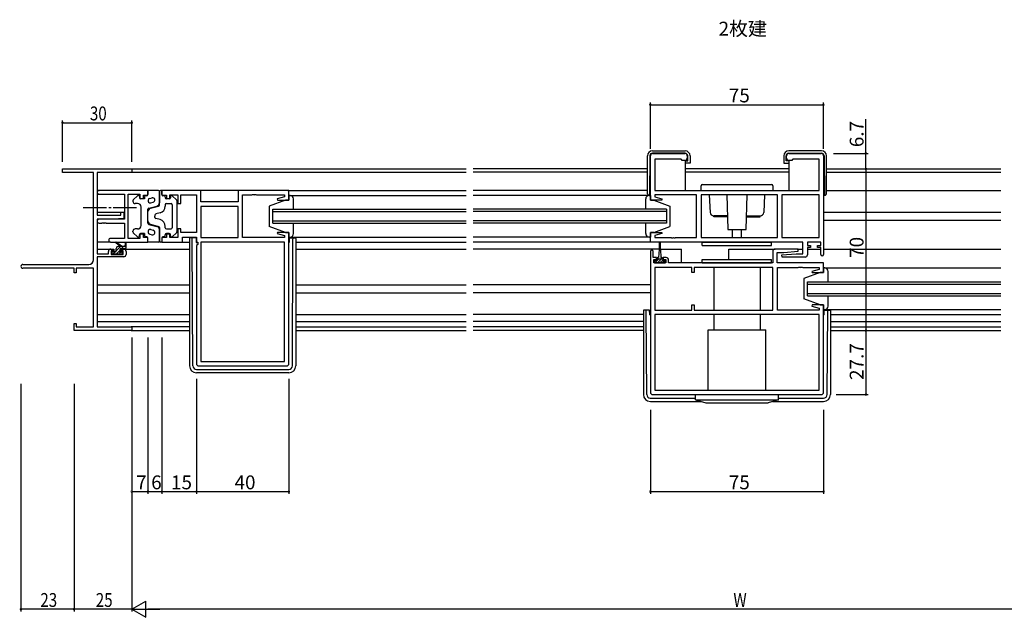
# Model space of a CAD drawing. Extents: x 0 to 1587, y 0 to 1128.
# Drawn here: x 807 to 1233, y 520 to 779 of the extents above; entities that cross this region are included whole.
import ezdxf

# ---------------------------------------------------------------- set-up
doc = ezdxf.new("R2010")
doc.units = 0
doc.linetypes.add('YCENTER_1', pattern=[13, 10, -1, 1, -1])
for name, color, linetype in [('USER1', 3, 'CONTINUOUS'), ('YKK_11', 7, 'CONTINUOUS'), ('YKK_12', 2, 'CONTINUOUS'), ('YKK_13', 4, 'CONTINUOUS'), ('YKK_D', 6, 'CONTINUOUS')]:
    doc.layers.add(name, color=color, linetype=linetype)
doc.styles.get("Standard").update_dxf_attribs({"font": 'ROMANS.SHX', "bigfont": 'EXTFONT.SHX'})

msp = doc.modelspace()

# ---------------------------------------------------------------- linework, layer by layer
at = {"layer": 'YKK_11', "color": 0, "linetype": 'ByBlock', "lineweight": -2}
for p, q in [((1081.12, 721.12), (1095.12, 721.12)), ((1140.12, 721.12), (1154.12, 721.12)), ((1080.12, 700.92), (1080.12, 720.12)), ((1093.42, 718.62), (1082.05, 718.62)), ((1082.05, 718.62), (1082.05, 705.12)), ((1093.62, 718.42), (1093.42, 718.62)), ((1093.92, 718.12), (1093.62, 718.42)), ((1095.12, 718.12), (1093.92, 718.12)), ((1096.12, 720.12), (1096.12, 719.12)), ((1139.12, 719.12), (1139.12, 720.12)), ((1141.32, 718.12), (1140.12, 718.12)), ((1141.62, 718.42), (1141.32, 718.12)), ((1141.82, 718.62), (1141.62, 718.42)), ((1153.19, 718.62), (1141.82, 718.62)), ((1153.19, 705.12), (1153.19, 718.62)), ((1155.12, 720.12), (1155.12, 677.32)), ((825.62, 714.42), (855.62, 714.42)), ((825.62, 712.79), (825.62, 714.42)), ((834.66, 712.79), (825.62, 712.79)), ((834.84, 712.91), (834.66, 712.79)), ((835.39, 712.91), (834.84, 712.91)), ((835.58, 712.79), (835.39, 712.91)), ((835.66, 712.79), (835.58, 712.79)), ((835.84, 712.91), (835.66, 712.79)), ((836.39, 712.91), (835.84, 712.91)), ((836.58, 712.79), (836.39, 712.91)), ((838.99, 712.79), (836.58, 712.79)), ((838.99, 675.05), (838.99, 712.79)), ((840.62, 712.79), (840.62, 694.32)), ((855.62, 712.79), (840.62, 712.79)), ((855.62, 714.42), (855.62, 712.79)), ((862.62, 705.12), (841.43, 705.12)), ((841.43, 703.49), (852.49, 703.49)), ((852.49, 703.49), (852.49, 692.62)), ((854.12, 684.35), (854.12, 703.49)), ((854.12, 703.49), (859.12, 703.49)), ((859.12, 703.49), (859.12, 701.62)), ((862.62, 703.12), (862.62, 705.12)), ((885.55, 705.12), (868.62, 705.12)), ((868.62, 705.12), (868.62, 703.12)), ((885.55, 700.12), (885.55, 705.12)), ((923.62, 705.12), (901.62, 705.12)), ((901.62, 705.12), (901.62, 700.12)), ((923.62, 700.92), (923.62, 705.12)), ((1082.05, 705.12), (1153.19, 705.12)), ((859.12, 701.62), (860.62, 701.62)), ((860.62, 701.62), (860.62, 703.12)), ((860.62, 703.12), (862.62, 703.12)), ((868.62, 703.12), (870.62, 703.12)), ((870.62, 703.12), (870.62, 701.62)), ((870.62, 701.62), (872.12, 701.62)), ((872.12, 701.62), (872.12, 703.19)), ((872.12, 703.19), (875.62, 703.19)), ((875.62, 703.19), (875.62, 699.42)), ((875.62, 699.42), (876.82, 699.42)), ((876.82, 699.42), (876.82, 703.19)), ((876.82, 703.19), (883.62, 703.19)), ((883.62, 703.19), (883.62, 686.85)), ((901.62, 700.12), (885.55, 700.12)), ((903.62, 684.65), (903.62, 703.19)), ((903.62, 703.19), (907.66, 703.19)), ((907.66, 703.19), (907.84, 703.31)), ((907.84, 703.31), (908.39, 703.31)), ((908.39, 703.31), (908.58, 703.19)), ((908.58, 703.19), (908.66, 703.19)), ((908.66, 703.19), (908.84, 703.31)), ((908.84, 703.31), (909.39, 703.31)), ((909.39, 703.31), (909.58, 703.19)), ((909.58, 703.19), (921.69, 703.19)), ((921.69, 702.27), (918.59, 701.44)), ((918.59, 701.44), (918.66, 700.92)), ((918.66, 700.92), (923.62, 700.92)), ((921.69, 703.19), (921.69, 702.27)), ((1085.08, 700.92), (1080.12, 700.92)), ((1100.12, 703.19), (1082.05, 703.19)), ((1082.05, 703.19), (1082.05, 702.27)), ((1082.05, 702.27), (1085.15, 701.44)), ((1085.15, 701.44), (1085.08, 700.92)), ((1100.12, 684.65), (1100.12, 703.19)), ((1135.12, 703.19), (1102.12, 703.19)), ((1102.12, 703.19), (1102.12, 684.65)), ((1135.12, 703.19), (1102.12, 703.19)), ((1135.12, 684.65), (1135.12, 703.19)), ((1137.05, 703.19), (1137.05, 684.65)), ((1153.19, 703.19), (1137.05, 703.19)), ((1137.05, 703.19), (1137.05, 684.65)), ((1153.19, 684.65), (1153.19, 703.19)), ((850.92, 694.32), (850.92, 695.62)), ((850.92, 695.62), (852.12, 695.62)), ((852.12, 695.62), (852.12, 693.01)), ((901.62, 698.19), (885.55, 698.19)), ((885.55, 698.19), (885.55, 684.65)), ((901.62, 698.19), (885.55, 698.19)), ((901.62, 684.65), (901.62, 698.19)), ((840.62, 694.32), (850.92, 694.32)), ((840.62, 692.62), (840.62, 677.62)), ((847.62, 692.62), (840.62, 692.62)), ((852.49, 692.62), (841.43, 692.62)), ((841.43, 690.99), (842.66, 690.99)), ((842.66, 690.99), (842.84, 691.11)), ((842.84, 691.11), (843.39, 691.11)), ((843.39, 691.11), (843.58, 690.99)), ((843.58, 690.99), (843.66, 690.99)), ((843.66, 690.99), (843.84, 691.11)), ((843.84, 691.11), (844.39, 691.11)), ((844.39, 691.11), (844.58, 690.99)), ((844.58, 690.99), (852.49, 690.99)), ((852.12, 693.01), (847.62, 692.62)), ((852.49, 690.99), (852.49, 684.35)), ((876.82, 688.42), (875.62, 688.42)), ((875.62, 688.42), (875.62, 684.65)), ((876.82, 686.85), (876.82, 688.42)), ((883.62, 686.85), (876.82, 686.85)), ((918.66, 686.92), (918.59, 686.4)), ((918.59, 686.4), (921.69, 685.57)), ((923.62, 686.92), (918.66, 686.92)), ((923.62, 630.12), (923.62, 686.92)), ((1080.12, 682.72), (1080.12, 686.92)), ((1080.12, 686.92), (1085.08, 686.92)), ((1085.15, 686.4), (1082.05, 685.57)), ((1085.08, 686.92), (1085.15, 686.4)), ((852.49, 684.35), (846.43, 684.35)), ((846.43, 682.72), (862.62, 682.72)), ((859.12, 684.35), (854.12, 684.35)), ((860.62, 686.22), (859.12, 686.22)), ((859.12, 686.22), (859.12, 684.35)), ((860.62, 684.72), (860.62, 686.22)), ((862.62, 684.72), (860.62, 684.72)), ((862.62, 682.72), (862.62, 684.72)), ((870.62, 684.72), (868.62, 684.72)), ((868.62, 684.72), (868.62, 682.72)), ((868.62, 682.72), (877.55, 682.72)), ((872.12, 686.22), (870.62, 686.22)), ((870.62, 686.22), (870.62, 684.72)), ((872.12, 684.65), (872.12, 686.22)), ((875.62, 684.65), (872.12, 684.65)), ((877.55, 682.72), (877.55, 684.92)), ((877.55, 684.92), (883.62, 684.92)), ((883.62, 684.92), (883.62, 682.72)), ((883.62, 682.72), (884.15, 682.72)), ((884.15, 682.72), (884.15, 681.72)), ((885.55, 684.65), (901.62, 684.65)), ((921.69, 682.72), (885.55, 682.72)), ((885.55, 682.72), (885.55, 631.05)), ((921.69, 684.65), (903.62, 684.65)), ((921.69, 685.57), (921.69, 684.65)), ((921.69, 631.05), (921.69, 682.72)), ((921.69, 631.05), (921.69, 682.72)), ((1146.19, 682.72), (1080.12, 682.72)), ((1082.05, 685.57), (1082.05, 684.65)), ((1082.05, 684.65), (1089.16, 684.65)), ((1089.16, 684.65), (1089.34, 684.53)), ((1089.34, 684.53), (1089.89, 684.53)), ((1089.89, 684.53), (1090.08, 684.65)), ((1090.08, 684.65), (1090.16, 684.65)), ((1090.16, 684.65), (1090.34, 684.53)), ((1090.34, 684.53), (1090.89, 684.53)), ((1090.89, 684.53), (1091.08, 684.65)), ((1091.08, 684.65), (1100.12, 684.65)), ((1102.12, 684.65), (1135.12, 684.65)), ((1137.05, 684.65), (1153.19, 684.65)), ((1146.19, 677.72), (1146.19, 682.72)), ((1153.92, 682.72), (1148.12, 682.72)), ((1148.12, 682.72), (1148.12, 681.22)), ((1153.92, 681.22), (1153.92, 682.72)), ((845.52, 677.62), (845.52, 678.72)), ((846.52, 679.72), (847.82, 679.72)), ((846.72, 678.92), (846.72, 677.42)), ((847.82, 678.92), (846.72, 678.92)), ((847.82, 679.72), (847.82, 678.92)), ((850.82, 679.72), (852.12, 679.72)), ((850.82, 678.92), (850.82, 679.72)), ((851.92, 678.92), (850.82, 678.92)), ((851.92, 677.42), (851.92, 678.92)), ((853.12, 678.72), (853.12, 677.42)), ((884.15, 681.72), (883.62, 681.19)), ((883.62, 681.19), (883.62, 630.12)), ((1080.12, 678.62), (1080.12, 617.72)), ((1081.32, 676.02), (1081.32, 678.62)), ((1133.12, 678.72), (1133.12, 673.72)), ((1144.1, 679.72), (1134.12, 679.72)), ((1135.05, 673.72), (1135.05, 678.22)), ((1135.05, 678.22), (1137.93, 678.22)), ((1137.93, 678.22), (1144.14, 678.76)), ((1144.14, 678.76), (1144.1, 679.72)), ((1148.12, 681.22), (1149.52, 681.22)), ((1149.52, 680.42), (1148.12, 680.42)), ((1148.12, 680.42), (1148.12, 677.22)), ((1149.52, 681.22), (1149.52, 680.42)), ((1152.52, 680.42), (1152.52, 681.22)), ((1152.52, 681.22), (1153.92, 681.22)), ((1153.92, 680.42), (1152.52, 680.42)), ((1153.92, 677.32), (1153.92, 680.42)), ((840.62, 677.62), (845.52, 677.62)), ((840.62, 676.42), (840.62, 646.05)), ((852.12, 676.42), (840.62, 676.42)), ((846.72, 677.42), (851.92, 677.42)), ((1082.72, 676.02), (1081.32, 676.02)), ((1081.62, 673.72), (1081.62, 675.22)), ((1081.62, 675.22), (1082.72, 675.22)), ((1086.82, 673.72), (1081.62, 673.72)), ((1082.72, 675.22), (1082.72, 676.02)), ((1087.02, 676.02), (1085.72, 676.02)), ((1085.72, 676.02), (1085.72, 675.22)), ((1085.72, 675.22), (1086.82, 675.22)), ((1086.82, 675.22), (1086.82, 673.72)), ((1088.02, 673.72), (1088.02, 675.02)), ((1133.12, 673.72), (1088.02, 673.72)), ((1155.12, 673.72), (1135.05, 673.72)), ((1137.1, 677.17), (1143.31, 677.72)), ((1137.14, 676.22), (1137.1, 677.17)), ((1147.12, 676.22), (1137.14, 676.22)), ((1143.31, 677.72), (1146.19, 677.72)), ((1155.12, 669.52), (1155.12, 673.72)), ((808.43, 673.05), (836.99, 673.05)), ((830.62, 671.42), (808.43, 671.42)), ((830.62, 669.42), (830.62, 671.42)), ((831.52, 669.42), (830.62, 669.42)), ((838.99, 671.42), (831.52, 671.42)), ((831.52, 671.42), (831.52, 669.42)), ((838.99, 646.05), (838.99, 671.42)), ((1098.12, 671.79), (1082.05, 671.79)), ((1082.05, 671.79), (1082.05, 653.25)), ((1098.12, 669.52), (1098.12, 671.79)), ((1099.12, 669.52), (1098.12, 669.52)), ((1133.12, 671.79), (1099.12, 671.79)), ((1099.12, 671.79), (1099.12, 669.52)), ((1133.12, 671.79), (1099.12, 671.79)), ((1133.12, 653.25), (1133.12, 671.79)), ((1135.12, 653.25), (1135.12, 671.79)), ((1135.12, 671.79), (1144.16, 671.79)), ((1144.16, 671.79), (1144.34, 671.91)), ((1144.34, 671.91), (1144.89, 671.91)), ((1144.89, 671.91), (1145.08, 671.79)), ((1145.08, 671.79), (1145.16, 671.79)), ((1145.16, 671.79), (1145.34, 671.91)), ((1145.34, 671.91), (1145.89, 671.91)), ((1145.89, 671.91), (1146.08, 671.79)), ((1146.08, 671.79), (1153.19, 671.79)), ((1153.19, 670.87), (1150.09, 670.04)), ((1150.09, 670.04), (1150.16, 669.52)), ((1150.16, 669.52), (1155.12, 669.52)), ((1153.19, 671.79), (1153.19, 670.87)), ((1082.05, 653.25), (1098.12, 653.25)), ((1098.12, 653.25), (1098.12, 655.52)), ((1098.12, 655.52), (1099.12, 655.52)), ((1099.12, 655.52), (1099.12, 653.25)), ((1099.12, 653.25), (1133.12, 653.25)), ((1153.19, 653.25), (1135.12, 653.25)), ((1150.16, 655.52), (1150.09, 655)), ((1150.09, 655), (1153.19, 654.17)), ((1155.12, 655.52), (1150.16, 655.52)), ((1153.19, 654.17), (1153.19, 653.25)), ((1155.12, 617.72), (1155.12, 655.52)), ((1153.19, 651.32), (1082.05, 651.32)), ((1082.05, 651.32), (1082.05, 618.65)), ((1153.19, 651.32), (1082.05, 651.32)), ((1153.19, 618.65), (1153.19, 651.32)), ((830.62, 644.42), (830.62, 647.42)), ((830.62, 647.42), (831.52, 647.42)), ((855.62, 644.42), (830.62, 644.42)), ((831.52, 647.42), (831.52, 646.05)), ((831.52, 646.05), (838.99, 646.05)), ((840.62, 646.05), (855.62, 646.05)), ((855.62, 646.05), (855.62, 644.42)), ((885.55, 631.05), (921.69, 631.05)), ((884.62, 629.12), (922.62, 629.12)), ((1082.05, 618.65), (1153.19, 618.65)), ((1081.12, 616.72), (1154.12, 616.72))]:
    msp.add_line(p, q, dxfattribs=at)
for centre, radius, start, end in [((1081.12, 720.12), 1, 90, 180), ((1095.12, 720.12), 1, 0, 90), ((1140.12, 720.12), 1, 90, 180), ((1154.12, 720.12), 1, 0, 90), ((1095.12, 719.12), 1, 270, 360), ((1140.12, 719.12), 1, 180, 270), ((841.43, 704.3), 0.815, 90, 270), ((841.43, 691.8), 0.815, 90, 270), ((846.43, 683.53), 0.815, 90, 270), ((846.52, 678.72), 1, 90, 180), ((852.12, 678.72), 1, 0, 90), ((1080.72, 678.62), 0.6, 360, 180), ((1134.12, 678.72), 1, 90, 180), ((836.99, 675.05), 2, 270, 360), ((852.12, 677.42), 1, 270, 360), ((1087.02, 675.02), 1, 0, 90), ((1147.12, 677.22), 1, 270, 360), ((1154.52, 677.32), 0.6, 180, 0), ((808.43, 672.23), 0.815, 90, 270), ((884.62, 630.12), 1, 180, 270), ((922.62, 630.12), 1, 270, 360), ((1081.12, 617.72), 1, 180, 270), ((1154.12, 617.72), 1, 270, 360)]:
    msp.add_arc(centre, radius, start, end, dxfattribs=at)
at = {"layer": 'YKK_12'}
for p, q in [((855.32, 714.42), (1000.37, 714.42)), ((855.62, 713.02), (1000.37, 713.02)), ((1078.84, 714.42), (1003.37, 714.42)), ((1078.84, 713.02), (1003.37, 713.02)), ((1140.09, 714.42), (1095.14, 714.42)), ((1140.09, 713.02), (1095.14, 713.02)), ((1156.39, 714.42), (1231.87, 714.42)), ((1156.39, 713.02), (1231.87, 713.02)), ((840.62, 705.12), (841.43, 705.12)), ((902.12, 705.12), (885.05, 705.12)), ((923.12, 705.12), (1000.37, 705.12)), ((1078.84, 705.12), (1003.37, 705.12)), ((1156.39, 705.12), (1231.87, 705.12)), ((840.62, 695.62), (851.22, 695.62)), ((851.82, 695.62), (852.49, 695.62)), ((1155.12, 695.62), (1231.87, 695.62)), ((840.62, 692.22), (840.73, 692.22)), ((1155.12, 692.22), (1231.87, 692.22)), ((926.62, 682.72), (1000.37, 682.72)), ((1080.62, 682.72), (1003.37, 682.72)), ((1098.12, 682.72), (1083.62, 682.72)), ((840.62, 679.72), (846.52, 679.72)), ((852.12, 679.72), (880.62, 679.72)), ((926.62, 679.72), (1000.37, 679.72)), ((1083.97, 679.72), (1003.37, 679.72)), ((1084.47, 679.72), (1093.62, 679.72)), ((1093.62, 673.72), (1093.62, 679.72)), ((1114.12, 679.72), (1134.12, 679.72)), ((1114.12, 675.22), (1114.12, 679.72)), ((1143.62, 679.72), (1146.19, 679.72)), ((1148.12, 679.72), (1153.92, 679.72)), ((1155.12, 679.72), (1231.87, 679.72)), ((840.62, 664.22), (880.62, 664.22)), ((840.62, 660.82), (880.62, 660.82)), ((926.62, 664.22), (1000.37, 664.22)), ((926.62, 660.82), (1000.37, 660.82)), ((1080.12, 664.22), (1003.37, 664.22)), ((1080.12, 660.82), (1003.37, 660.82)), ((840.62, 648.32), (880.62, 648.32)), ((926.62, 648.32), (1000.37, 648.32)), ((1077.12, 648.32), (1003.37, 648.32)), ((1155.12, 651.32), (1155.32, 651.32)), ((1158.12, 651.32), (1231.87, 651.32)), ((1158.12, 648.32), (1231.87, 648.32)), ((880.62, 646.05), (855.32, 646.05)), ((855.32, 644.42), (880.62, 644.42)), ((926.62, 646.05), (1000.37, 646.05)), ((926.62, 644.42), (1000.37, 644.42)), ((1077.12, 646.05), (1003.37, 646.05)), ((1077.12, 644.42), (1003.37, 644.42)), ((1158.12, 646.05), (1231.87, 646.05)), ((1158.12, 644.42), (1231.87, 644.42))]:
    msp.add_line(p, q, dxfattribs=at)
at = {"layer": 'YKK_12', "linetype": 'Continuous'}
for p, q in [((916.62, 690.92), (916.62, 696.92)), ((916.62, 696.92), (1000.37, 696.92)), ((916.62, 695.92), (1000.37, 695.92)), ((1087.12, 696.92), (1003.37, 696.92)), ((1087.12, 695.92), (1003.37, 695.92)), ((1087.12, 696.92), (1087.12, 690.92)), ((916.62, 691.92), (1000.37, 691.92)), ((916.62, 690.92), (1000.37, 690.92)), ((1087.12, 691.92), (1003.37, 691.92)), ((1087.12, 690.92), (1003.37, 690.92)), ((1148.12, 659.52), (1148.12, 665.52)), ((1148.12, 665.52), (1231.87, 665.52)), ((1148.12, 664.52), (1231.87, 664.52)), ((1148.12, 660.52), (1231.87, 660.52)), ((1148.12, 659.52), (1231.87, 659.52))]:
    msp.add_line(p, q, dxfattribs=at)
at = {"layer": 'YKK_13'}
for p, q in [((1081.04, 722.22), (1095.14, 722.22)), ((1095.14, 721.22), (1081.09, 721.22)), ((1154.19, 722.22), (1140.09, 722.22)), ((1140.09, 721.22), (1154.14, 721.22)), ((1078.84, 703.62), (1078.84, 720.02)), ((1079.89, 720.03), (1079.74, 703.12)), ((1095.14, 717.92), (1095.14, 705.12)), ((1095.14, 717.92), (1096.34, 717.92)), ((1096.84, 716.92), (1095.14, 716.92)), ((1096.34, 717.92), (1096.34, 720.02)), ((1097.34, 716.92), (1096.84, 716.92)), ((1097.34, 720.02), (1097.34, 716.92)), ((1137.89, 720.02), (1137.89, 716.92)), ((1137.89, 716.92), (1138.39, 716.92)), ((1138.39, 716.92), (1140.09, 716.92)), ((1138.89, 717.92), (1138.89, 720.02)), ((1140.09, 717.92), (1138.89, 717.92)), ((1140.09, 717.92), (1140.09, 705.12)), ((1155.34, 720.03), (1155.49, 703.12)), ((1156.39, 703.62), (1156.39, 720.02)), ((867.12, 705.12), (862.62, 705.12)), ((862.62, 705.12), (862.62, 703.32)), ((867.62, 698.8), (867.62, 704.62)), ((867.62, 704.62), (867.62, 699.78)), ((868.62, 705.12), (868.12, 705.12)), ((868.62, 703.32), (868.62, 705.12)), ((1102.12, 705.12), (1102.12, 707.12)), ((1102.12, 705.12), (1133.12, 705.12)), ((1102.62, 707.62), (1132.62, 707.62)), ((1133.12, 707.12), (1133.12, 705.12)), ((856.12, 700.7), (856.12, 700.42)), ((856.27, 701.07), (858.07, 702.78)), ((858.12, 699.42), (857.12, 699.42)), ((858.92, 702.42), (858.92, 701.92)), ((861.12, 701.42), (859.42, 701.42)), ((861.12, 702.32), (861.12, 701.42)), ((862.12, 702.82), (861.62, 702.82)), ((863.37, 701.65), (864.37, 701.91)), ((863.87, 699.71), (864.87, 699.97)), ((869.62, 702.82), (869.12, 702.82)), ((870.12, 702.32), (870.12, 701.92)), ((871.82, 701.42), (870.62, 701.42)), ((870.62, 699.42), (872.62, 699.42)), ((872.32, 702.42), (872.32, 701.92)), ((874.96, 701.07), (873.16, 702.78)), ((875.12, 700.7), (875.12, 687.13)), ((922.12, 700.92), (915.12, 698.32)), ((923.62, 700.92), (922.12, 700.92)), ((924.12, 702.92), (923.62, 702.92)), ((923.62, 702.92), (923.62, 700.92)), ((923.62, 702.92), (1000.37, 702.92)), ((925.62, 696.92), (925.62, 701.42)), ((1079.62, 702.92), (1003.37, 702.92)), ((1078.12, 696.92), (1078.12, 701.42)), ((1080.12, 703.12), (1079.34, 703.12)), ((1079.62, 702.92), (1080.12, 702.92)), ((1080.12, 702.92), (1080.12, 700.92)), ((1080.12, 700.92), (1081.62, 700.92)), ((1081.62, 700.92), (1088.62, 698.32)), ((1105.62, 703.19), (1106.04, 695.54)), ((1113.2, 703.19), (1113.68, 688.12)), ((1121.56, 688.12), (1122.04, 703.19)), ((1129.61, 703.19), (1129.2, 695.54)), ((1155.12, 703.12), (1155.89, 703.12)), ((859.62, 689.92), (859.62, 697.92)), ((862.62, 690.9), (862.62, 696.93)), ((862.62, 691.88), (862.62, 695.96)), ((862.99, 697.42), (866.5, 698.33)), ((863.74, 697.41), (867.24, 698.32)), ((867.87, 695.38), (865.99, 694.9)), ((870.12, 698.92), (870.12, 698.29)), ((873.12, 698.92), (873.12, 688.92)), ((915.12, 698.32), (915.12, 689.52)), ((1088.62, 698.32), (1088.62, 689.52)), ((865.62, 694.41), (865.62, 693.92)), ((865.62, 693.42), (865.62, 693.92)), ((867.87, 692.45), (865.99, 692.94)), ((925.62, 686.42), (925.62, 690.92)), ((1078.12, 686.42), (1078.12, 690.92)), ((1113.49, 694.12), (1107.54, 694.12)), ((1107.62, 693.62), (1107.62, 694.12)), ((1113.5, 693.62), (1107.62, 693.62)), ((1121.73, 693.62), (1127.62, 693.62)), ((1121.75, 694.12), (1127.7, 694.12)), ((1127.62, 693.62), (1127.62, 694.12)), ((856.12, 687.13), (856.12, 687.42)), ((856.27, 686.77), (858.07, 685.06)), ((858.12, 688.42), (857.12, 688.42)), ((861.12, 686.42), (859.42, 686.42)), ((861.12, 686.42), (861.12, 685.52)), ((862.99, 690.42), (866.5, 689.51)), ((863.74, 690.43), (867.24, 689.52)), ((863.87, 688.13), (864.87, 687.87)), ((867.62, 689.03), (867.62, 683.22)), ((867.62, 683.22), (867.62, 688.06)), ((870.12, 688.92), (870.12, 689.55)), ((870.62, 688.42), (872.62, 688.42)), ((871.82, 686.42), (870.62, 686.42)), ((874.96, 686.77), (873.16, 685.06)), ((922.12, 686.92), (915.12, 689.52)), ((922.12, 686.92), (923.62, 686.92)), ((923.62, 686.92), (923.62, 684.92)), ((1081.62, 686.92), (1080.12, 686.92)), ((1080.12, 686.92), (1080.12, 684.92)), ((1081.62, 686.92), (1088.62, 689.52)), ((1113.68, 688.12), (1121.56, 688.12)), ((1115.62, 684.65), (1115.62, 688.12)), ((1119.62, 684.65), (1119.62, 688.12)), ((846.43, 682.72), (840.62, 682.72)), ((850.62, 680.92), (848.8, 682.32)), ((851.22, 680.92), (849, 682.6)), ((853.12, 680.22), (853.12, 682.22)), ((858.92, 685.42), (858.92, 685.92)), ((862.12, 685.02), (861.62, 685.02)), ((862.62, 682.72), (862.62, 684.52)), ((867.12, 682.72), (862.62, 682.72)), ((863.37, 686.19), (864.37, 685.93)), ((868.62, 682.72), (868.12, 682.72)), ((868.62, 684.52), (868.62, 682.72)), ((869.62, 685.02), (869.12, 685.02)), ((870.12, 685.52), (870.12, 685.92)), ((872.32, 685.42), (872.32, 685.92)), ((877.25, 682.72), (880.62, 682.72)), ((880.62, 684.32), (880.62, 683.62)), ((880.62, 683.62), (880.62, 629.12)), ((881.82, 684.62), (880.92, 684.62)), ((881.82, 683.62), (881.82, 684.62)), ((882.12, 684.62), (881.82, 684.62)), ((882.11, 629.11), (881.82, 683.62)), ((883.42, 684.62), (882.12, 684.62)), ((883.42, 684.62), (883.42, 682.62)), ((883.42, 682.62), (884.12, 682.62)), ((923.62, 684.92), (924.12, 684.92)), ((923.62, 684.92), (1000.37, 684.92)), ((923.82, 682.62), (923.62, 682.62)), ((923.82, 684.62), (923.82, 682.62)), ((923.82, 684.62), (925.12, 684.62)), ((925.12, 684.62), (925.42, 684.62)), ((925.13, 629.11), (925.41, 683.62)), ((925.41, 683.62), (925.42, 684.62)), ((925.42, 684.62), (926.32, 684.62)), ((926.62, 684.32), (926.62, 683.62)), ((926.62, 683.62), (926.62, 629.12)), ((1079.62, 684.92), (1003.37, 684.92)), ((1080.12, 684.92), (1079.62, 684.92)), ((1083.97, 682.47), (1083.97, 679.52)), ((1084.47, 679.52), (1084.47, 682.47)), ((1102.62, 682.72), (1132.62, 682.72)), ((1102.62, 681.22), (1102.62, 682.72)), ((1132.62, 681.22), (1132.62, 682.72)), ((846.92, 678.22), (846.92, 677.72)), ((846.93, 678.31), (847.12, 678.5)), ((848.62, 678.52), (847.22, 678.52)), ((847.39, 677.42), (848.49, 678.52)), ((848.92, 678.95), (850.89, 680.92)), ((848.92, 678.82), (848.92, 679.92)), ((848.93, 677.62), (850.52, 679.2)), ((849.07, 680.45), (849.38, 680.76)), ((849.92, 680.92), (853.12, 680.92)), ((850.11, 677.45), (851.18, 678.52)), ((850.52, 678.98), (850.52, 679.62)), ((850.82, 679.92), (852.82, 679.92)), ((851.32, 678.52), (850.98, 678.52)), ((851.03, 677.51), (851.53, 678.01)), ((851.23, 679.92), (852.23, 680.92)), ((852.58, 679.92), (853.12, 680.46)), ((852.82, 682.04), (852.62, 680.92)), ((1083.97, 679.52), (1083.72, 676.02)), ((1084.47, 679.52), (1084.72, 676.02)), ((1102.62, 681.22), (1132.62, 681.22)), ((847.22, 677.42), (847.72, 677.42)), ((847.92, 677.62), (850.02, 677.62)), ((850.22, 677.42), (850.82, 677.42)), ((1082.01, 674.82), (1081.92, 674.73)), ((1082.97, 674.82), (1081.92, 674.82)), ((1081.92, 674.82), (1081.92, 673.72)), ((1081.92, 673.72), (1086.52, 673.72)), ((1083.63, 675.32), (1082.03, 673.72)), ((1082.97, 674.82), (1082.97, 675.62)), ((1085.47, 675.32), (1082.97, 675.32)), ((1084.22, 674.79), (1083.15, 673.72)), ((1083.37, 676.02), (1083.72, 676.02)), ((1084.75, 675.32), (1084.22, 674.79)), ((1085.47, 674.91), (1084.27, 673.72)), ((1084.72, 676.02), (1085.07, 676.02)), ((1086.5, 674.82), (1085.4, 673.72)), ((1085.47, 675.62), (1085.47, 674.82)), ((1086.52, 674.82), (1085.47, 674.82)), ((1086.52, 673.72), (1086.52, 674.82)), ((1102.62, 675.22), (1132.62, 675.22)), ((1102.62, 673.72), (1102.62, 675.22)), ((1102.62, 673.72), (1132.62, 673.72)), ((1132.62, 673.72), (1132.62, 675.22)), ((1107.62, 671.79), (1107.62, 653.25)), ((1127.62, 671.79), (1127.62, 653.25)), ((1153.62, 669.52), (1146.62, 666.92)), ((1155.12, 669.52), (1153.62, 669.52)), ((1155.62, 671.52), (1155.12, 671.52)), ((1155.12, 671.52), (1155.12, 669.52)), ((1155.62, 671.52), (1231.87, 671.52)), ((1157.12, 665.52), (1157.12, 670.02)), ((1146.62, 666.92), (1146.62, 658.12)), ((1153.62, 655.52), (1146.62, 658.12)), ((1157.12, 655.02), (1157.12, 659.52)), ((1078.32, 653.22), (1077.12, 653.22)), ((1077.12, 653.22), (1077.12, 616.72)), ((1078.33, 652.22), (1078.32, 653.22)), ((1079.81, 653.22), (1078.32, 653.22)), ((1078.61, 616.71), (1078.33, 652.22)), ((1079.92, 651.22), (1079.81, 653.22)), ((1153.62, 655.52), (1155.12, 655.52)), ((1155.12, 655.52), (1155.12, 653.52)), ((1155.12, 653.52), (1155.62, 653.52)), ((1155.32, 651.22), (1155.42, 653.22)), ((1155.42, 653.22), (1156.92, 653.22)), ((1155.62, 653.52), (1231.87, 653.52)), ((1156.63, 616.71), (1156.92, 653.22)), ((1156.92, 653.22), (1158.12, 653.22)), ((1158.12, 653.22), (1158.12, 616.72)), ((840.62, 651.32), (880.62, 651.32)), ((926.62, 651.32), (1000.37, 651.32)), ((1077.12, 651.32), (1003.37, 651.32)), ((1079.91, 651.32), (1080.12, 651.32)), ((1079.92, 651.22), (1080.12, 651.22)), ((1107.62, 651.32), (1107.62, 644.72)), ((1127.62, 651.32), (1127.62, 644.72)), ((1155.32, 651.22), (1155.12, 651.22)), ((1105.12, 618.65), (1105.12, 644.72)), ((1105.12, 644.72), (1130.12, 644.72)), ((1130.12, 618.65), (1130.12, 644.72)), ((883.61, 627.62), (923.63, 627.62)), ((923.62, 626.12), (883.62, 626.12)), ((1080.11, 615.22), (1099.62, 615.22)), ((1099.62, 616.72), (1135.62, 616.72)), ((1099.62, 614.42), (1099.62, 616.72)), ((1099.62, 614.42), (1135.62, 614.42)), ((1099.62, 614.42), (1104.12, 613.22)), ((1135.62, 614.42), (1131.12, 613.22)), ((1135.62, 614.42), (1135.62, 616.72)), ((1135.62, 615.22), (1155.13, 615.22)), ((1080.12, 613.72), (1102.23, 613.72)), ((1104.12, 613.22), (1131.12, 613.22)), ((1133, 613.72), (1155.12, 613.72))]:
    msp.add_line(p, q, dxfattribs=at)
at = {"layer": 'YKK_13', "linetype": 'YCENTER_1'}
msp.add_line((857.62, 697.62), (833.63, 697.62), dxfattribs=at)
at = {"layer": 'YKK_13'}
for centre, radius, start, end in [((1081.04, 720.02), 2.2, 90, 180), ((1081.09, 720.02), 1.2, 90, 179.5), ((1095.14, 720.02), 2.2, 0, 90), ((1095.14, 720.02), 1.2, 0, 90), ((1140.09, 720.02), 2.2, 90, 180), ((1140.09, 720.02), 1.2, 90, 180), ((1154.14, 720.02), 1.2, 0.5, 90), ((1154.19, 720.02), 2.2, 0, 90), ((867.12, 704.62), 0.5, 0, 90), ((868.12, 704.62), 0.5, 90, 180), ((1079.34, 703.62), 0.5, 180, 270), ((1102.62, 707.12), 0.5, 89.9972, 179.9972), ((1132.62, 707.12), 0.5, 0.0028, 90.0028), ((1155.89, 703.62), 0.5, 270, 0), ((856.62, 700.7), 0.5, 133.6028, 180), ((857.12, 700.42), 1, 180, 270), ((858.42, 702.42), 0.5, 0, 133.6028), ((858.12, 697.92), 1.5, 0, 90), ((859.42, 701.92), 0.5, 180, 270), ((861.62, 702.32), 0.5, 90, 180), ((862.12, 703.32), 0.5, 270, 0), ((863.62, 700.68), 1, 104.5742, 284.5742), ((864.62, 700.94), 1, 284.5742, 104.5742), ((866.12, 699.78), 1.5, 284.5742, 0), ((869.12, 703.32), 0.5, 180, 270), ((869.62, 702.32), 0.5, 0, 90), ((870.62, 701.92), 0.5, 180, 270), ((870.62, 698.92), 0.5, 90, 180), ((871.82, 701.92), 0.5, 270, 0), ((872.82, 702.42), 0.5, 46.3972, 180), ((872.62, 698.92), 0.5, 0, 90), ((874.62, 700.7), 0.5, 0, 46.3972), ((924.12, 701.42), 1.5, 0, 90), ((1079.62, 701.42), 1.5, 90, 180), ((863.12, 696.93), 0.5, 104.5742, 180), ((864.12, 695.96), 1.5, 104.5742, 180), ((866.12, 694.41), 0.5, 104.5742, 180), ((867.12, 698.8), 0.5, 284.5742, 0), ((867.12, 698.29), 3, 284.5742, 0), ((1107.54, 695.62), 1.5, 183.1221, 270), ((1127.7, 695.62), 1.5, 270, 356.8779), ((864.12, 691.88), 1.5, 180, 255.4258), ((863.12, 690.9), 0.5, 180, 255.4258), ((866.12, 693.42), 0.5, 180, 255.4258), ((867.12, 689.55), 3, 0, 75.4258), ((857.12, 687.42), 1, 90, 180), ((856.62, 687.13), 0.5, 180, 226.3972), ((858.12, 689.92), 1.5, 270, 0), ((859.42, 685.92), 0.5, 90, 180), ((863.62, 687.16), 1, 75.4258, 255.4258), ((864.62, 686.9), 1, 255.4258, 75.4258), ((866.12, 688.06), 1.5, 0, 75.4258), ((867.12, 689.03), 0.5, 0, 75.4258), ((870.62, 688.92), 0.5, 180, 270), ((870.62, 685.92), 0.5, 90, 180), ((871.82, 685.92), 0.5, 0, 90), ((872.62, 688.92), 0.5, 270, 0), ((874.62, 687.13), 0.5, 313.6028, 0), ((924.12, 686.42), 1.5, 270, 0), ((1079.62, 686.42), 1.5, 180, 270), ((848.82, 682.52), 0.2, 24.4171, 264.4171), ((852.92, 682.22), 0.2, 360, 240), ((858.42, 685.42), 0.5, 226.3972, 0), ((861.62, 685.52), 0.5, 180, 270), ((862.12, 684.52), 0.5, 0, 90), ((867.12, 683.22), 0.5, 270, 0), ((868.12, 683.22), 0.5, 180, 270), ((869.12, 684.52), 0.5, 90, 180), ((869.62, 685.52), 0.5, 270, 0), ((872.82, 685.42), 0.5, 180, 313.6028), ((880.92, 684.32), 0.3, 90, 180), ((926.32, 684.32), 0.3, 0, 90), ((1084.22, 682.47), 0.25, 0, 180), ((847.22, 678.22), 0.3, 90, 180), ((848.62, 678.82), 0.3, 270, 360), ((849.92, 679.92), 1, 90, 180), ((850.52, 678.52), 0.25, 123.0557, 326.9443), ((850.22, 678.98), 0.3, 303.0557, 360), ((850.82, 679.62), 0.3, 90, 180), ((850.98, 678.22), 0.3, 90, 146.9443), ((851.32, 678.22), 0.3, 315, 90), ((852.82, 680.22), 0.3, 270, 360), ((847.22, 677.72), 0.3, 180, 270), ((847.72, 677.62), 0.2, 270, 360), ((850.22, 677.62), 0.2, 180, 270), ((850.82, 677.72), 0.3, 270, 315), ((1083.37, 675.62), 0.4, 90, 180), ((1085.07, 675.62), 0.4, 0, 90), ((1155.62, 670.02), 1.5, 0, 90), ((1155.62, 655.02), 1.5, 270, 0), ((883.62, 629.12), 3, 180, 270), ((883.61, 629.12), 1.5, 180.3016, 270), ((923.62, 629.12), 3, 270, 0), ((923.63, 629.12), 1.5, 270, 359.6984), ((1080.12, 616.72), 3, 180, 270), ((1080.11, 616.72), 1.5, 180.4523, 270), ((1155.12, 616.72), 3, 270, 0), ((1155.13, 616.72), 1.5, 270, 359.6984)]:
    msp.add_arc(centre, radius, start, end, dxfattribs=at)
at = {"layer": 'YKK_D'}
for p, q in [((1080.12, 723.12), (1080.12, 743.22)), ((1080.12, 742.22), (1155.12, 742.22)), ((1155.12, 723.12), (1155.12, 743.22)), ((825.62, 717.42), (825.62, 735.42)), ((825.62, 734.42), (855.62, 734.42)), ((855.62, 717.42), (855.62, 735.42)), ((1173.44, 721.12), (1173.44, 736.02)), ((1159.39, 721.12), (1174.44, 721.12)), ((1173.44, 714.42), (1173.44, 721.12)), ((1173.44, 714.42), (1173.44, 644.42)), ((1173.44, 644.42), (1173.44, 616.72)), ((855.62, 641.42), (855.62, 573.72)), ((862.62, 641.42), (862.62, 573.72)), ((862.62, 641.42), (862.62, 573.72)), ((868.62, 641.42), (868.62, 573.72)), ((868.62, 623.49), (868.62, 573.72)), ((883.62, 623.49), (883.62, 573.72)), ((883.62, 623.49), (883.62, 573.72)), ((923.62, 623.49), (923.62, 573.72)), ((807.62, 621.42), (807.62, 522.8)), ((830.62, 621.42), (830.62, 522.8)), ((830.62, 621.42), (830.62, 522.8)), ((855.62, 621.42), (855.62, 522.8)), ((855.62, 621.42), (855.62, 522.8)), ((1160.52, 616.72), (1174.44, 616.72)), ((1080.12, 610.14), (1080.12, 573.72)), ((1155.12, 610.14), (1155.12, 573.72)), ((855.62, 574.72), (862.62, 574.72)), ((862.62, 574.72), (868.62, 574.72)), ((868.62, 574.72), (883.62, 574.72)), ((883.62, 574.72), (923.62, 574.72)), ((1080.12, 574.72), (1155.12, 574.72)), ((830.62, 523.8), (807.62, 523.8)), ((855.62, 523.8), (830.62, 523.8)), ((1372.62, 523.8), (862.62, 523.8))]:
    msp.add_line(p, q, dxfattribs=at)
at = {"layer": 'YKK_D', "lineweight": -2}
for p, q in [((855.62, 523.8), (861.68, 527.3)), ((861.68, 520.3), (861.68, 527.3)), ((855.62, 523.8), (867.74, 523.8)), ((855.62, 523.8), (861.68, 520.3))]:
    msp.add_line(p, q, dxfattribs=at)
at = {"layer": 'YKK_D', "linetype": 'ByBlock', "const_width": 0.85}
for points in [[(1080.22, 742.22, 1), (1080.01, 742.22, 1)], [(1155.01, 742.22, 1), (1155.22, 742.22, 1)], [(825.72, 734.42, 1), (825.51, 734.42, 1)], [(855.51, 734.42, 1), (855.72, 734.42, 1)], [(1173.44, 721.01, 1), (1173.44, 721.22, 1)], [(1173.44, 714.52, 1), (1173.44, 714.31, 1)], [(1173.44, 714.31, 1), (1173.44, 714.52, 1)], [(1173.44, 644.31, 1), (1173.44, 644.52, 1)], [(1173.44, 644.52, 1), (1173.44, 644.31, 1)], [(1173.44, 616.82, 1), (1173.44, 616.61, 1)], [(855.72, 574.72, 1), (855.51, 574.72, 1)], [(862.51, 574.72, 1), (862.72, 574.72, 1)], [(862.72, 574.72, 1), (862.51, 574.72, 1)], [(868.51, 574.72, 1), (868.72, 574.72, 1)], [(868.72, 574.72, 1), (868.51, 574.72, 1)], [(883.51, 574.72, 1), (883.72, 574.72, 1)], [(883.72, 574.72, 1), (883.51, 574.72, 1)], [(923.51, 574.72, 1), (923.72, 574.72, 1)], [(1080.22, 574.72, 1), (1080.01, 574.72, 1)], [(1155.01, 574.72, 1), (1155.22, 574.72, 1)], [(807.72, 523.8, 1), (807.51, 523.8, 1)], [(830.72, 523.8, 1), (830.51, 523.8, 1)], [(830.51, 523.8, 1), (830.72, 523.8, 1)]]:
    msp.add_lwpolyline(points, format="xyb", close=True, dxfattribs=at)

# ---------------------------------------------------------------- texts
at = {"layer": 'USER1'}
msp.add_text('2枚建', height=6, dxfattribs=at).set_placement((1109.68, 772.13))
at = {"layer": 'YKK_D'}
for s, p in [('75', (1114.1, 743.22)), ('7', (857.52, 575.72)), ('6', (864.02, 575.72)), ('15', (872.6, 575.72)), ('40', (900.1, 575.72)), ('75', (1114.1, 575.72))]:
    msp.add_text(s, height=6, dxfattribs=at).set_placement(p)
at = {"layer": 'YKK_D', "width": 0.8}
for s, p in [('30', (837.49, 735.42)), ('23', (816.04, 524.8)), ('25', (840.04, 524.8)), ('W', (1116.08, 524.8))]:
    msp.add_text(s, height=6, dxfattribs=at).set_placement(p)
at = {"layer": 'YKK_D'}
for s, p in [('6.7', (1172.44, 723.82)), ('70', (1172.44, 675.9)), ('27.7', (1172.44, 623.05))]:
    msp.add_text(s, height=6, rotation=90, dxfattribs=at).set_placement(p)

doc.saveas('drawing.dxf')
